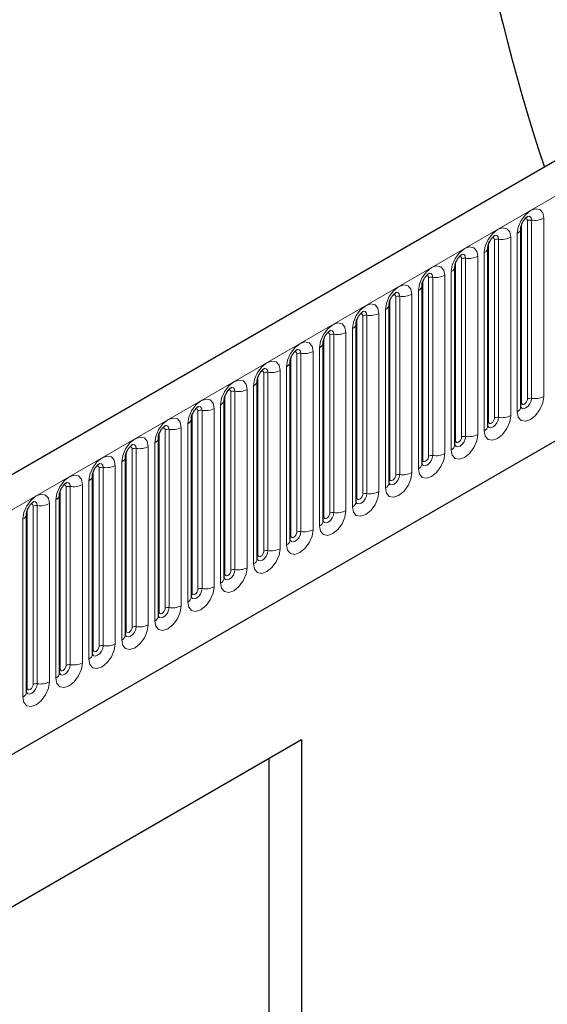
# Model space of a CAD drawing. Units: millimetres. Extents: x 0 to 733, y 0 to 1309.
# Drawn here: x 154 to 161, y 65 to 77 of the extents above; entities that cross this region are included whole.
import ezdxf

# ---------------------------------------------------------------- set-up
doc = ezdxf.new("R2010")
doc.units = ezdxf.units.MM

msp = doc.modelspace()

# ---------------------------------------------------------------- linework, layer by layer
at = {"color": 7, "linetype": 'Continuous', "lineweight": 25}
for p, q in [((170.8618, 80.7434), (100.2925, 40.0046)), ((102.6857, 38.0543), (168.9816, 76.3261)), ((160.2475, 71.9262), (160.2475, 74.0492)), ((159.8551, 71.6996), (159.8551, 73.8227)), ((159.4626, 71.4731), (159.4626, 73.5961)), ((159.0702, 71.2465), (159.0702, 73.3695)), ((158.6777, 71.02), (158.6777, 73.143)), ((158.2853, 70.7934), (158.2853, 72.9164)), ((157.8929, 70.5669), (157.8929, 72.6899)), ((157.5004, 70.3403), (157.5004, 72.4633)), ((157.108, 70.1138), (157.108, 72.2368)), ((156.7155, 69.8872), (156.7155, 72.0102)), ((156.3231, 69.6607), (156.3231, 71.7837)), ((155.9306, 69.4341), (155.9306, 71.5571)), ((155.5382, 69.2076), (155.5382, 71.3306)), ((155.1457, 68.981), (155.1457, 71.104)), ((154.7533, 68.7545), (154.7533, 70.8775)), ((154.3609, 68.5279), (154.3609, 70.6509)), ((149.3861, 63.2011), (157.6359, 67.9637)), ((157.2514, 67.7416), (157.6359, 67.9637)), ((157.6359, 67.9637), (157.6359, 58.9817)), ((149.3861, 63.2011), (157.2514, 67.7416)), ((157.2514, 63.4956), (157.2514, 67.7416))]:
    msp.add_line(p, q, dxfattribs=at)
at = {"color": 8, "linetype": 'Continuous', "lineweight": 18}
for p, q in [((100.549, 39.7339), (171.1183, 80.4726)), ((102.6857, 38.0543), (168.9816, 76.3261)), ((160.3261, 72.0173), (160.3261, 74.1403)), ((160.3744, 74.1478), (160.3744, 72.0248)), ((160.5192, 72.0472), (160.5192, 74.1702)), ((160.2554, 71.9765), (160.2554, 74.0995)), ((159.9336, 71.7908), (159.9336, 73.9138)), ((159.9819, 73.9212), (159.9819, 71.7982)), ((160.1268, 71.8206), (160.1268, 73.9437)), ((160.2036, 73.988), (160.2036, 71.865)), ((159.8111, 73.7614), (159.8111, 71.6384)), ((159.8629, 71.7499), (159.8629, 73.8729)), ((159.4705, 71.5234), (159.4705, 73.6464)), ((159.5412, 71.5642), (159.5412, 73.6872)), ((159.5895, 73.6947), (159.5895, 71.5717)), ((159.7344, 71.5941), (159.7344, 73.7171)), ((159.4187, 73.5349), (159.4187, 71.4119)), ((159.078, 71.2968), (159.078, 73.4198)), ((159.1487, 71.3377), (159.1487, 73.4607)), ((159.197, 73.4681), (159.197, 71.3451)), ((159.3419, 71.3675), (159.3419, 73.4905)), ((159.0263, 73.3083), (159.0263, 71.1853)), ((158.6856, 71.0703), (158.6856, 73.1933)), ((158.7563, 71.1111), (158.7563, 73.2341)), ((158.8046, 73.2416), (158.8046, 71.1186)), ((158.9495, 71.141), (158.9495, 73.264)), ((158.6338, 73.0818), (158.6338, 70.9588)), ((158.2931, 70.8437), (158.2931, 72.9667)), ((158.3638, 70.8845), (158.3638, 73.0076)), ((158.4121, 73.015), (158.4121, 70.892)), ((158.557, 70.9144), (158.557, 73.0374)), ((158.2414, 72.8552), (158.2414, 70.7322)), ((157.9007, 70.6172), (157.9007, 72.7402)), ((157.9714, 70.658), (157.9714, 72.781)), ((158.0197, 72.7885), (158.0197, 70.6655)), ((158.1646, 70.6879), (158.1646, 72.8109)), ((157.7721, 70.4613), (157.7721, 72.5843)), ((157.8489, 72.6287), (157.8489, 70.5057)), ((157.5082, 70.3906), (157.5082, 72.5136)), ((157.579, 70.4314), (157.579, 72.5544)), ((157.6272, 72.5619), (157.6272, 70.4389)), ((157.3797, 70.2348), (157.3797, 72.3578)), ((157.4565, 72.4021), (157.4565, 70.2791)), ((157.1158, 70.1641), (157.1158, 72.2871)), ((157.1865, 70.2049), (157.1865, 72.3279)), ((157.2348, 72.3354), (157.2348, 70.2124)), ((156.9872, 70.0082), (156.9872, 72.1312)), ((157.064, 72.1756), (157.064, 70.0525)), ((156.7234, 69.9375), (156.7234, 72.0605)), ((156.7941, 69.9783), (156.7941, 72.1013)), ((156.8424, 72.1088), (156.8424, 69.9858)), ((156.4499, 71.8823), (156.4499, 69.7593)), ((156.5948, 69.7817), (156.5948, 71.9047)), ((156.6716, 71.949), (156.6716, 69.826)), ((156.3309, 69.711), (156.3309, 71.834)), ((156.4016, 69.7518), (156.4016, 71.8748)), ((156.0092, 69.5252), (156.0092, 71.6482)), ((156.0575, 71.6557), (156.0575, 69.5327)), ((156.2024, 69.5551), (156.2024, 71.6781)), ((156.2791, 71.7224), (156.2791, 69.5994)), ((155.9385, 69.4844), (155.9385, 71.6074)), ((155.6167, 69.2987), (155.6167, 71.4217)), ((155.665, 71.4292), (155.665, 69.3061)), ((155.8099, 69.3286), (155.8099, 71.4516)), ((155.8867, 71.4959), (155.8867, 69.3729)), ((155.546, 69.2579), (155.546, 71.3809)), ((155.2243, 69.0721), (155.2243, 71.1951)), ((155.2726, 71.2026), (155.2726, 69.0796)), ((155.4175, 69.102), (155.4175, 71.225)), ((155.4943, 71.2693), (155.4943, 69.1463)), ((155.1536, 69.0313), (155.1536, 71.1543)), ((154.8318, 68.8456), (154.8318, 70.9686)), ((154.8801, 70.976), (154.8801, 68.853)), ((155.025, 68.8755), (155.025, 70.9985)), ((155.1018, 71.0428), (155.1018, 68.9198)), ((154.7611, 68.8047), (154.7611, 70.9278)), ((154.4394, 68.619), (154.4394, 70.742)), ((154.4877, 70.7495), (154.4877, 68.6265)), ((154.6326, 68.6489), (154.6326, 70.7719)), ((154.7094, 70.8162), (154.7094, 68.6932)), ((154.3687, 68.5782), (154.3687, 70.7012)), ((154.3169, 70.5897), (154.3169, 68.4667))]:
    msp.add_line(p, q, dxfattribs=at)
at = {"color": 8, "linetype": 'Continuous', "lineweight": 18, "flags": 128}
for points in [[(160.5192, 74.1702), (160.5072, 74.233), (160.473, 74.2724), (160.4218, 74.2823), (160.3614, 74.2613), (160.301, 74.2126), (160.2498, 74.1435), (160.2156, 74.0647), (160.2036, 73.988)], [(160.2977, 74.164), (160.3042, 74.1654), (160.3157, 74.1632), (160.3234, 74.1544), (160.3261, 74.1403)], [(160.3313, 74.1944), (160.3336, 74.1947), (160.355, 74.1905), (160.3693, 74.174), (160.3744, 74.1478)], [(160.1268, 73.9437), (160.1148, 74.0065), (160.0806, 74.0458), (160.0294, 74.0558), (159.969, 74.0348), (159.9086, 73.9861), (159.8574, 73.917), (159.8232, 73.8381), (159.8111, 73.7614)], [(159.9053, 73.9374), (159.9118, 73.9389), (159.9233, 73.9367), (159.9309, 73.9278), (159.9336, 73.9138)], [(159.9389, 73.9678), (159.9412, 73.9681), (159.9626, 73.964), (159.9769, 73.9475), (159.9819, 73.9212)], [(159.7344, 73.7171), (159.7223, 73.7799), (159.6881, 73.8193), (159.6369, 73.8292), (159.5765, 73.8082), (159.5161, 73.7595), (159.4649, 73.6904), (159.4307, 73.6116), (159.4187, 73.5349)], [(159.5129, 73.7109), (159.5193, 73.7123), (159.5308, 73.7101), (159.5385, 73.7013), (159.5412, 73.6872)], [(159.5465, 73.7413), (159.5487, 73.7416), (159.5701, 73.7374), (159.5844, 73.7209), (159.5895, 73.6947)], [(159.3419, 73.4905), (159.3299, 73.5534), (159.2957, 73.5927), (159.2445, 73.6027), (159.1841, 73.5817), (159.1237, 73.5329), (159.0725, 73.4639), (159.0383, 73.385), (159.0263, 73.3083)], [(159.1204, 73.4843), (159.1269, 73.4858), (159.1384, 73.4836), (159.146, 73.4747), (159.1487, 73.4607)], [(159.154, 73.5147), (159.1563, 73.515), (159.1777, 73.5108), (159.192, 73.4944), (159.197, 73.4681)], [(158.9495, 73.264), (158.9375, 73.3268), (158.9032, 73.3662), (158.852, 73.3761), (158.7916, 73.3551), (158.7312, 73.3064), (158.68, 73.2373), (158.6458, 73.1584), (158.6338, 73.0818)], [(158.7616, 73.2882), (158.7639, 73.2885), (158.7853, 73.2843), (158.7996, 73.2678), (158.8046, 73.2416)], [(158.728, 73.2578), (158.7345, 73.2592), (158.7459, 73.257), (158.7536, 73.2482), (158.7563, 73.2341)], [(158.557, 73.0374), (158.545, 73.1002), (158.5108, 73.1396), (158.4596, 73.1496), (158.3992, 73.1286), (158.3388, 73.0798), (158.2876, 73.0108), (158.2534, 72.9319), (158.2414, 72.8552)], [(158.3691, 73.0616), (158.3714, 73.0619), (158.3928, 73.0577), (158.4071, 73.0413), (158.4121, 73.015)], [(158.3355, 73.0312), (158.342, 73.0327), (158.3535, 73.0304), (158.3611, 73.0216), (158.3638, 73.0076)], [(158.1646, 72.8109), (158.1526, 72.8737), (158.1184, 72.9131), (158.0672, 72.923), (158.0068, 72.902), (157.9464, 72.8533), (157.8951, 72.7842), (157.8609, 72.7053), (157.8489, 72.6287)], [(157.9767, 72.8351), (157.979, 72.8353), (158.0004, 72.8312), (158.0147, 72.8147), (158.0197, 72.7885)], [(157.9431, 72.8047), (157.9496, 72.8061), (157.961, 72.8039), (157.9687, 72.7951), (157.9714, 72.781)], [(157.7721, 72.5843), (157.7601, 72.6471), (157.7259, 72.6865), (157.6747, 72.6965), (157.6143, 72.6755), (157.5539, 72.6267), (157.5027, 72.5577), (157.4685, 72.4788), (157.4565, 72.4021)], [(157.5842, 72.6085), (157.5865, 72.6088), (157.6079, 72.6046), (157.6222, 72.5882), (157.6272, 72.5619)], [(157.3797, 72.3578), (157.3677, 72.4206), (157.3335, 72.46), (157.2823, 72.4699), (157.2219, 72.4489), (157.1615, 72.4002), (157.1103, 72.3311), (157.076, 72.2522), (157.064, 72.1756)], [(157.5506, 72.5781), (157.5571, 72.5796), (157.5686, 72.5773), (157.5763, 72.5685), (157.579, 72.5544)], [(157.1582, 72.3516), (157.1647, 72.353), (157.1762, 72.3508), (157.1838, 72.342), (157.1865, 72.3279)], [(157.1918, 72.382), (157.1941, 72.3822), (157.2155, 72.3781), (157.2298, 72.3616), (157.2348, 72.3354)], [(156.9872, 72.1312), (156.9752, 72.194), (156.941, 72.2334), (156.8898, 72.2434), (156.8294, 72.2224), (156.769, 72.1736), (156.7178, 72.1046), (156.6836, 72.0257), (156.6716, 71.949)], [(156.7658, 72.125), (156.7722, 72.1265), (156.7837, 72.1242), (156.7914, 72.1154), (156.7941, 72.1013)], [(156.7993, 72.1554), (156.8016, 72.1557), (156.823, 72.1515), (156.8373, 72.1351), (156.8424, 72.1088)], [(156.5948, 71.9047), (156.5828, 71.9675), (156.5486, 72.0069), (156.4974, 72.0168), (156.437, 71.9958), (156.3766, 71.9471), (156.3254, 71.878), (156.2912, 71.7991), (156.2791, 71.7224)], [(160.2036, 71.865), (160.2156, 71.8022), (160.2498, 71.7628), (160.301, 71.7528), (160.3614, 71.7738), (160.4218, 71.8226), (160.473, 71.8916), (160.5072, 71.9705), (160.5192, 72.0472)], [(160.3744, 72.0248), (160.3693, 71.9927), (160.355, 71.9598), (160.3336, 71.9309), (160.3084, 71.9105), (160.2831, 71.9017), (160.2617, 71.9059), (160.2474, 71.9224), (160.2467, 71.924)], [(160.2554, 71.9765), (160.258, 71.9624), (160.2657, 71.9536), (160.2772, 71.9514), (160.2907, 71.9561), (160.3042, 71.967), (160.3157, 71.9825), (160.3234, 72.0001), (160.3261, 72.0173)], [(156.3733, 71.8985), (156.3798, 71.8999), (156.3913, 71.8977), (156.3989, 71.8889), (156.4016, 71.8748)], [(156.4069, 71.9289), (156.4092, 71.9291), (156.4306, 71.925), (156.4449, 71.9085), (156.4499, 71.8823)], [(160.2475, 71.9706), (160.251, 71.9737), (160.2554, 71.9765)], [(156.2024, 71.6781), (156.1903, 71.7409), (156.1561, 71.7803), (156.1049, 71.7903), (156.0445, 71.7693), (155.9841, 71.7205), (155.9329, 71.6515), (155.8987, 71.5726), (155.8867, 71.4959)], [(159.8111, 71.6384), (159.8232, 71.5756), (159.8574, 71.5362), (159.9086, 71.5263), (159.969, 71.5473), (160.0294, 71.596), (160.0806, 71.6651), (160.1148, 71.744), (160.1268, 71.8206)], [(159.9819, 71.7982), (159.9769, 71.7662), (159.9626, 71.7332), (159.9412, 71.7043), (159.9159, 71.684), (159.8907, 71.6752), (159.8693, 71.6793), (159.855, 71.6958), (159.8543, 71.6975)], [(159.8629, 71.7499), (159.8656, 71.7359), (159.8733, 71.7271), (159.8847, 71.7248), (159.8983, 71.7295), (159.9118, 71.7404), (159.9233, 71.7559), (159.9309, 71.7736), (159.9336, 71.7908)], [(155.9809, 71.6719), (155.9873, 71.6734), (155.9988, 71.6711), (156.0065, 71.6623), (156.0092, 71.6482)], [(156.0145, 71.7023), (156.0167, 71.7026), (156.0381, 71.6984), (156.0524, 71.682), (156.0575, 71.6557)], [(159.8551, 71.7441), (159.8586, 71.7471), (159.8629, 71.7499)], [(155.8099, 71.4516), (155.7979, 71.5144), (155.7637, 71.5538), (155.7125, 71.5637), (155.6521, 71.5427), (155.5917, 71.494), (155.5405, 71.4249), (155.5063, 71.346), (155.4943, 71.2693)], [(159.4187, 71.4119), (159.4307, 71.3491), (159.4649, 71.3097), (159.5161, 71.2997), (159.5765, 71.3207), (159.6369, 71.3695), (159.6881, 71.4385), (159.7223, 71.5174), (159.7344, 71.5941)], [(159.5895, 71.5717), (159.5844, 71.5396), (159.5701, 71.5067), (159.5487, 71.4778), (159.5235, 71.4574), (159.4982, 71.4486), (159.4768, 71.4528), (159.4625, 71.4693), (159.4618, 71.4709)], [(159.4705, 71.5234), (159.4732, 71.5093), (159.4808, 71.5005), (159.4923, 71.4983), (159.5058, 71.503), (159.5193, 71.5139), (159.5308, 71.5294), (159.5385, 71.547), (159.5412, 71.5642)], [(155.5884, 71.4453), (155.5949, 71.4468), (155.6064, 71.4446), (155.614, 71.4358), (155.6167, 71.4217)], [(155.622, 71.4757), (155.6243, 71.476), (155.6457, 71.4719), (155.66, 71.4554), (155.665, 71.4292)], [(159.4626, 71.5175), (159.4662, 71.5206), (159.4705, 71.5234)], [(155.4175, 71.225), (155.4055, 71.2878), (155.3712, 71.3272), (155.32, 71.3371), (155.2596, 71.3162), (155.1992, 71.2674), (155.148, 71.1983), (155.1138, 71.1195), (155.1018, 71.0428)], [(159.0263, 71.1853), (159.0383, 71.1225), (159.0725, 71.0831), (159.1237, 71.0732), (159.1841, 71.0942), (159.2445, 71.1429), (159.2957, 71.212), (159.3299, 71.2909), (159.3419, 71.3675)], [(159.197, 71.3451), (159.192, 71.3131), (159.1777, 71.2801), (159.1563, 71.2512), (159.1311, 71.2309), (159.1058, 71.2221), (159.0844, 71.2262), (159.0701, 71.2427), (159.0694, 71.2444)], [(159.0702, 71.291), (159.0737, 71.294), (159.078, 71.2968)], [(159.078, 71.2968), (159.0807, 71.2828), (159.0884, 71.2739), (159.0998, 71.2717), (159.1134, 71.2764), (159.1269, 71.2873), (159.1384, 71.3028), (159.146, 71.3205), (159.1487, 71.3377)], [(155.196, 71.2188), (155.2025, 71.2202), (155.2139, 71.218), (155.2216, 71.2092), (155.2243, 71.1951)], [(155.2296, 71.2492), (155.2319, 71.2495), (155.2533, 71.2453), (155.2676, 71.2289), (155.2726, 71.2026)], [(155.025, 70.9985), (155.013, 71.0613), (154.9788, 71.1006), (154.9276, 71.1106), (154.8672, 71.0896), (154.8068, 71.0409), (154.7556, 70.9718), (154.7214, 70.8929), (154.7094, 70.8162)], [(158.6338, 70.9588), (158.6458, 70.8959), (158.68, 70.8566), (158.7312, 70.8466), (158.7916, 70.8676), (158.852, 70.9164), (158.9032, 70.9854), (158.9375, 71.0643), (158.9495, 71.141)], [(158.8046, 71.1186), (158.7996, 71.0865), (158.7853, 71.0535), (158.7639, 71.0247), (158.7386, 71.0043), (158.7134, 70.9955), (158.692, 70.9997), (158.6777, 71.0161), (158.6769, 71.0178)], [(158.6777, 71.0644), (158.6813, 71.0674), (158.6856, 71.0703)], [(158.6856, 71.0703), (158.6883, 71.0562), (158.6959, 71.0474), (158.7074, 71.0452), (158.7209, 71.0499), (158.7345, 71.0608), (158.7459, 71.0763), (158.7536, 71.0939), (158.7563, 71.1111)], [(154.8035, 70.9922), (154.81, 70.9937), (154.8215, 70.9915), (154.8292, 70.9826), (154.8318, 70.9686)], [(154.8371, 71.0226), (154.8394, 71.0229), (154.8608, 71.0188), (154.8751, 71.0023), (154.8801, 70.976)], [(154.6326, 70.7719), (154.6206, 70.8347), (154.5864, 70.8741), (154.5352, 70.884), (154.4748, 70.863), (154.4144, 70.8143), (154.3632, 70.7452), (154.3289, 70.6664), (154.3169, 70.5897)], [(158.2414, 70.7322), (158.2534, 70.6694), (158.2876, 70.63), (158.3388, 70.6201), (158.3992, 70.6411), (158.4596, 70.6898), (158.5108, 70.7589), (158.545, 70.8378), (158.557, 70.9144)], [(158.4121, 70.892), (158.4071, 70.86), (158.3928, 70.827), (158.3714, 70.7981), (158.3462, 70.7777), (158.3209, 70.769), (158.2995, 70.7731), (158.2852, 70.7896), (158.2845, 70.7912)], [(158.2853, 70.8379), (158.2888, 70.8409), (158.2931, 70.8437)], [(158.2931, 70.8437), (158.2958, 70.8297), (158.3035, 70.8208), (158.315, 70.8186), (158.3285, 70.8233), (158.342, 70.8342), (158.3535, 70.8497), (158.3611, 70.8674), (158.3638, 70.8845)], [(154.4111, 70.7657), (154.4176, 70.7671), (154.429, 70.7649), (154.4367, 70.7561), (154.4394, 70.742)], [(154.4447, 70.7961), (154.447, 70.7964), (154.4684, 70.7922), (154.4827, 70.7757), (154.4877, 70.7495)], [(157.8489, 70.5057), (157.8609, 70.4428), (157.8951, 70.4035), (157.9464, 70.3935), (158.0068, 70.4145), (158.0672, 70.4633), (158.1184, 70.5323), (158.1526, 70.6112), (158.1646, 70.6879)], [(158.0197, 70.6655), (158.0147, 70.6334), (158.0004, 70.6004), (157.979, 70.5716), (157.9537, 70.5512), (157.9285, 70.5424), (157.9071, 70.5466), (157.8928, 70.563), (157.8921, 70.5647)], [(157.8929, 70.6113), (157.8964, 70.6143), (157.9007, 70.6172)], [(157.9007, 70.6172), (157.9034, 70.6031), (157.911, 70.5943), (157.9225, 70.5921), (157.936, 70.5968), (157.9496, 70.6077), (157.961, 70.6231), (157.9687, 70.6408), (157.9714, 70.658)], [(157.4565, 70.2791), (157.4685, 70.2163), (157.5027, 70.1769), (157.5539, 70.167), (157.6143, 70.188), (157.6747, 70.2367), (157.7259, 70.3058), (157.7601, 70.3846), (157.7721, 70.4613)], [(157.6272, 70.4389), (157.6222, 70.4069), (157.6079, 70.3739), (157.5865, 70.345), (157.5613, 70.3246), (157.536, 70.3159), (157.5146, 70.32), (157.5003, 70.3365), (157.4996, 70.3381)], [(157.5004, 70.3848), (157.5039, 70.3878), (157.5082, 70.3906)], [(157.5082, 70.3906), (157.5109, 70.3766), (157.5186, 70.3677), (157.5301, 70.3655), (157.5436, 70.3702), (157.5571, 70.3811), (157.5686, 70.3966), (157.5763, 70.4143), (157.579, 70.4314)], [(157.064, 70.0525), (157.076, 69.9897), (157.1103, 69.9504), (157.1615, 69.9404), (157.2219, 69.9614), (157.2823, 70.0101), (157.3335, 70.0792), (157.3677, 70.1581), (157.3797, 70.2348)], [(157.2348, 70.2124), (157.2298, 70.1803), (157.2155, 70.1473), (157.1941, 70.1185), (157.1688, 70.0981), (157.1436, 70.0893), (157.1222, 70.0935), (157.1079, 70.1099), (157.1072, 70.1116)], [(157.108, 70.1582), (157.1115, 70.1612), (157.1158, 70.1641)], [(157.1158, 70.1641), (157.1185, 70.15), (157.1262, 70.1412), (157.1376, 70.1389), (157.1512, 70.1437), (157.1647, 70.1546), (157.1762, 70.17), (157.1838, 70.1877), (157.1865, 70.2049)], [(156.6716, 69.826), (156.6836, 69.7632), (156.7178, 69.7238), (156.769, 69.7139), (156.8294, 69.7348), (156.8898, 69.7836), (156.941, 69.8527), (156.9752, 69.9315), (156.9872, 70.0082)], [(156.8424, 69.9858), (156.8373, 69.9538), (156.823, 69.9208), (156.8016, 69.8919), (156.7764, 69.8715), (156.7511, 69.8628), (156.7297, 69.8669), (156.7154, 69.8834), (156.7147, 69.885)], [(156.7155, 69.9317), (156.719, 69.9347), (156.7234, 69.9375)], [(156.7234, 69.9375), (156.726, 69.9234), (156.7337, 69.9146), (156.7452, 69.9124), (156.7587, 69.9171), (156.7722, 69.928), (156.7837, 69.9435), (156.7914, 69.9612), (156.7941, 69.9783)], [(156.2791, 69.5994), (156.2912, 69.5366), (156.3254, 69.4973), (156.3766, 69.4873), (156.437, 69.5083), (156.4974, 69.557), (156.5486, 69.6261), (156.5828, 69.705), (156.5948, 69.7817)], [(156.4499, 69.7593), (156.4449, 69.7272), (156.4306, 69.6942), (156.4092, 69.6654), (156.3839, 69.645), (156.3587, 69.6362), (156.3373, 69.6404), (156.323, 69.6568), (156.3223, 69.6585)], [(156.3231, 69.7051), (156.3266, 69.7081), (156.3309, 69.711)], [(156.3309, 69.711), (156.3336, 69.6969), (156.3413, 69.6881), (156.3527, 69.6858), (156.3663, 69.6905), (156.3798, 69.7015), (156.3913, 69.7169), (156.3989, 69.7346), (156.4016, 69.7518)], [(155.8867, 69.3729), (155.8987, 69.3101), (155.9329, 69.2707), (155.9841, 69.2607), (156.0445, 69.2817), (156.1049, 69.3305), (156.1561, 69.3996), (156.1903, 69.4784), (156.2024, 69.5551)], [(156.0575, 69.5327), (156.0524, 69.5006), (156.0381, 69.4677), (156.0167, 69.4388), (155.9915, 69.4184), (155.9663, 69.4097), (155.9448, 69.4138), (155.9305, 69.4303), (155.9298, 69.4319)], [(155.9306, 69.4785), (155.9342, 69.4816), (155.9385, 69.4844)], [(155.9385, 69.4844), (155.9412, 69.4703), (155.9488, 69.4615), (155.9603, 69.4593), (155.9738, 69.464), (155.9873, 69.4749), (155.9988, 69.4904), (156.0065, 69.5081), (156.0092, 69.5252)], [(155.4943, 69.1463), (155.5063, 69.0835), (155.5405, 69.0441), (155.5917, 69.0342), (155.6521, 69.0552), (155.7125, 69.1039), (155.7637, 69.173), (155.7979, 69.2519), (155.8099, 69.3286)], [(155.665, 69.3061), (155.66, 69.2741), (155.6457, 69.2411), (155.6243, 69.2123), (155.5991, 69.1919), (155.5738, 69.1831), (155.5524, 69.1873), (155.5381, 69.2037), (155.5374, 69.2054)], [(155.5382, 69.252), (155.5417, 69.255), (155.546, 69.2579)], [(155.546, 69.2579), (155.5487, 69.2438), (155.5564, 69.235), (155.5678, 69.2327), (155.5814, 69.2374), (155.5949, 69.2484), (155.6064, 69.2638), (155.614, 69.2815), (155.6167, 69.2987)], [(155.1018, 68.9198), (155.1138, 68.857), (155.148, 68.8176), (155.1992, 68.8076), (155.2596, 68.8286), (155.32, 68.8774), (155.3712, 68.9464), (155.4055, 69.0253), (155.4175, 69.102)], [(155.2726, 69.0796), (155.2676, 69.0475), (155.2533, 69.0146), (155.2319, 68.9857), (155.2066, 68.9653), (155.1814, 68.9565), (155.16, 68.9607), (155.1457, 68.9772), (155.1449, 68.9788)], [(155.1536, 69.0313), (155.1563, 69.0172), (155.1639, 69.0084), (155.1754, 69.0062), (155.1889, 69.0109), (155.2025, 69.0218), (155.2139, 69.0373), (155.2216, 69.0549), (155.2243, 69.0721)], [(155.1457, 69.0254), (155.1493, 69.0285), (155.1536, 69.0313)], [(154.7094, 68.6932), (154.7214, 68.6304), (154.7556, 68.591), (154.8068, 68.5811), (154.8672, 68.6021), (154.9276, 68.6508), (154.9788, 68.7199), (155.013, 68.7988), (155.025, 68.8755)], [(154.8801, 68.853), (154.8751, 68.821), (154.8608, 68.788), (154.8394, 68.7591), (154.8142, 68.7388), (154.7889, 68.73), (154.7675, 68.7342), (154.7532, 68.7506), (154.7525, 68.7523)], [(154.7611, 68.8047), (154.7638, 68.7907), (154.7715, 68.7819), (154.783, 68.7796), (154.7965, 68.7843), (154.81, 68.7953), (154.8215, 68.8107), (154.8292, 68.8284), (154.8318, 68.8456)], [(154.7533, 68.7989), (154.7568, 68.8019), (154.7611, 68.8047)], [(154.3169, 68.4667), (154.3289, 68.4039), (154.3632, 68.3645), (154.4144, 68.3545), (154.4748, 68.3755), (154.5352, 68.4243), (154.5864, 68.4933), (154.6206, 68.5722), (154.6326, 68.6489)], [(154.4877, 68.6265), (154.4827, 68.5944), (154.4684, 68.5615), (154.447, 68.5326), (154.4217, 68.5122), (154.3965, 68.5034), (154.3751, 68.5076), (154.3608, 68.5241), (154.3601, 68.5257)], [(154.3687, 68.5782), (154.3714, 68.5641), (154.379, 68.5553), (154.3905, 68.5531), (154.404, 68.5578), (154.4176, 68.5687), (154.429, 68.5842), (154.4367, 68.6018), (154.4394, 68.619)], [(154.3609, 68.5723), (154.3644, 68.5754), (154.3687, 68.5782)]]:
    msp.add_lwpolyline(points, dxfattribs=at)
at = {"color": 7, "linetype": 'Continuous', "lineweight": 25}
msp.add_arc((182.5192, 82.0967), 23.1766, 180.8131, 198.40754, dxfattribs=at)
at = {"color": 8, "linetype": 'Continuous', "lineweight": 18}
for centre, radius, start, end in [((160.3613, 74.0722), 0.0768, 80.2289, 117.35717), ((160.4134, 74.3747), 0.2303, 260.2289, 297.35717), ((160.1764, 74.0538), 0.0712, 292.48046, 357.42838), ((159.9689, 73.8456), 0.0768, 80.2289, 117.35717), ((160.021, 74.1482), 0.2303, 260.2289, 297.35717), ((159.7839, 73.8272), 0.0712, 292.48046, 357.42838), ((159.5764, 73.619), 0.0768, 80.2289, 117.35717), ((159.6285, 73.9216), 0.2303, 260.2289, 297.35717), ((159.3915, 73.6007), 0.0712, 292.48046, 357.42838), ((159.184, 73.3925), 0.0768, 80.2289, 117.35717), ((159.2361, 73.695), 0.2303, 260.2289, 297.35717), ((158.999, 73.3741), 0.0712, 292.48046, 357.42838), ((158.7916, 73.1659), 0.0768, 80.2289, 117.35717), ((158.8437, 73.4685), 0.2303, 260.2289, 297.35717), ((158.6066, 73.1476), 0.0712, 292.48046, 357.42838), ((158.3991, 72.9394), 0.0768, 80.2289, 117.35717), ((158.4512, 73.2419), 0.2303, 260.2289, 297.35717), ((158.2141, 72.921), 0.0712, 292.48046, 357.42838), ((158.0067, 72.7128), 0.0768, 80.2289, 117.35717), ((158.0588, 73.0154), 0.2303, 260.2289, 297.35717), ((157.6663, 72.7888), 0.2303, 260.2289, 297.35717), ((157.8217, 72.6945), 0.0712, 292.48046, 357.42838), ((157.6142, 72.4863), 0.0768, 80.2289, 117.35717), ((157.2739, 72.5623), 0.2303, 260.2289, 297.35717), ((157.4292, 72.4679), 0.0712, 292.48046, 357.42838), ((157.0368, 72.2414), 0.0712, 292.48046, 357.42838), ((157.2218, 72.2597), 0.0768, 80.2289, 117.35717), ((156.8814, 72.3357), 0.2303, 260.2289, 297.35717), ((156.6444, 72.0148), 0.0712, 292.48046, 357.42838), ((156.8293, 72.0332), 0.0768, 80.2289, 117.35717), ((160.3613, 71.9491), 0.0768, 80.2289, 117.35717), ((160.4134, 72.2517), 0.2303, 260.2289, 297.35717), ((156.4369, 71.8066), 0.0768, 80.2289, 117.35717), ((156.489, 72.1092), 0.2303, 260.2289, 297.35717), ((160.1721, 71.9339), 0.0758, 294.52506, 354.1548), ((156.2519, 71.7883), 0.0712, 292.48046, 357.42838), ((159.9689, 71.7226), 0.0768, 80.2289, 117.35717), ((160.021, 72.0251), 0.2303, 260.2289, 297.35717), ((156.0444, 71.5801), 0.0768, 80.2289, 117.35717), ((156.0965, 71.8826), 0.2303, 260.2289, 297.35717), ((159.7797, 71.7074), 0.0758, 294.52506, 354.1548), ((155.8595, 71.5617), 0.0712, 292.48046, 357.42838), ((159.5764, 71.496), 0.0768, 80.2289, 117.35717), ((159.6285, 71.7986), 0.2303, 260.2289, 297.35717), ((155.652, 71.3535), 0.0768, 80.2289, 117.35717), ((155.7041, 71.6561), 0.2303, 260.2289, 297.35717), ((159.3872, 71.4808), 0.0758, 294.52506, 354.1548), ((155.467, 71.3351), 0.0712, 292.48046, 357.42838), ((159.184, 71.2695), 0.0768, 80.2289, 117.35717), ((159.2361, 71.572), 0.2303, 260.2289, 297.35717), ((155.2596, 71.127), 0.0768, 80.2289, 117.35717), ((155.3117, 71.4295), 0.2303, 260.2289, 297.35717), ((158.9948, 71.2543), 0.0758, 294.52506, 354.1548), ((155.0746, 71.1086), 0.0712, 292.48046, 357.42838), ((158.7916, 71.0429), 0.0768, 80.2289, 117.35717), ((158.8437, 71.3455), 0.2303, 260.2289, 297.35717), ((154.8671, 70.9004), 0.0768, 80.2289, 117.35717), ((154.9192, 71.203), 0.2303, 260.2289, 297.35717), ((158.6024, 71.0277), 0.0758, 294.52506, 354.1548), ((154.6821, 70.882), 0.0712, 292.48046, 357.42838), ((158.3991, 70.8164), 0.0768, 80.2289, 117.35717), ((158.4512, 71.1189), 0.2303, 260.2289, 297.35717), ((154.4747, 70.6739), 0.0768, 80.2289, 117.35717), ((154.5268, 70.9764), 0.2303, 260.2289, 297.35717), ((158.2099, 70.8012), 0.0758, 294.52506, 354.1548), ((154.2897, 70.6555), 0.0712, 292.48046, 357.42838), ((158.0067, 70.5898), 0.0768, 80.2289, 117.35717), ((158.0588, 70.8924), 0.2303, 260.2289, 297.35717), ((157.8175, 70.5746), 0.0758, 294.52506, 354.1548), ((157.6142, 70.3633), 0.0768, 80.2289, 117.35717), ((157.6663, 70.6658), 0.2303, 260.2289, 297.35717), ((157.425, 70.348), 0.0758, 294.52506, 354.1548), ((157.2218, 70.1367), 0.0768, 80.2289, 117.35717), ((157.2739, 70.4393), 0.2303, 260.2289, 297.35717), ((156.8814, 70.2127), 0.2303, 260.2289, 297.35717), ((157.0326, 70.1215), 0.0758, 294.52506, 354.1548), ((156.6401, 69.8949), 0.0758, 294.52506, 354.1548), ((156.8293, 69.9102), 0.0768, 80.2289, 117.35717), ((156.489, 69.9862), 0.2303, 260.2289, 297.35717), ((156.2477, 69.6684), 0.0758, 294.52506, 354.1548), ((156.4369, 69.6836), 0.0768, 80.2289, 117.35717), ((156.0965, 69.7596), 0.2303, 260.2289, 297.35717), ((155.8552, 69.4418), 0.0758, 294.52506, 354.1548), ((156.0444, 69.4571), 0.0768, 80.2289, 117.35717), ((155.652, 69.2305), 0.0768, 80.2289, 117.35717), ((155.7041, 69.5331), 0.2303, 260.2289, 297.35717), ((155.4628, 69.2153), 0.0758, 294.52506, 354.1548), ((155.2596, 69.004), 0.0768, 80.2289, 117.35717), ((155.3117, 69.3065), 0.2303, 260.2289, 297.35717), ((155.0704, 68.9887), 0.0758, 294.52506, 354.1548), ((154.8671, 68.7774), 0.0768, 80.2289, 117.35717), ((154.9192, 69.08), 0.2303, 260.2289, 297.35717), ((154.6779, 68.7622), 0.0758, 294.52506, 354.1548), ((154.4747, 68.5508), 0.0768, 80.2289, 117.35717), ((154.5268, 68.8534), 0.2303, 260.2289, 297.35717), ((154.2855, 68.5356), 0.0758, 294.52506, 354.1548)]:
    msp.add_arc(centre, radius, start, end, dxfattribs=at)
at = {"color": 7, "linetype": 'Continuous', "lineweight": 25}
for points, knots in [([(160.2475, 74.0492), (160.2477, 74.0534), (160.2481, 74.0621), (160.2532, 74.085), (160.2639, 74.1128), (160.2806, 74.1427), (160.3005, 74.1681), (160.3185, 74.1851), (160.3324, 74.1942), (160.3343, 74.1948), (160.3353, 74.1951)], [0, 0, 0, 0, 0.1088923, 0.2265392, 0.3558497, 0.4961438, 0.6408069, 0.7634905, 0.8767481, 1, 1, 1, 1]), ([(159.8551, 73.8227), (159.8553, 73.8268), (159.8556, 73.8355), (159.8608, 73.8584), (159.8715, 73.8863), (159.8882, 73.9162), (159.908, 73.9416), (159.926, 73.9585), (159.94, 73.9676), (159.9419, 73.9682), (159.9428, 73.9686)], [0, 0, 0, 0, 0.1088923, 0.2265392, 0.3558497, 0.4961438, 0.6408069, 0.7634905, 0.8767481, 1, 1, 1, 1]), ([(159.4626, 73.5961), (159.4628, 73.6003), (159.4632, 73.609), (159.4683, 73.6319), (159.479, 73.6597), (159.4957, 73.6896), (159.5156, 73.715), (159.5336, 73.732), (159.5475, 73.7411), (159.5494, 73.7417), (159.5504, 73.742)], [0, 0, 0, 0, 0.1088923, 0.2265392, 0.3558497, 0.4961438, 0.6408069, 0.7634905, 0.8767481, 1, 1, 1, 1]), ([(159.0702, 73.3695), (159.0704, 73.3737), (159.0707, 73.3824), (159.0759, 73.4053), (159.0866, 73.4332), (159.1033, 73.4631), (159.1231, 73.4884), (159.1412, 73.5054), (159.1551, 73.5145), (159.157, 73.5151), (159.1579, 73.5155)], [0, 0, 0, 0, 0.1088923, 0.2265392, 0.3558497, 0.4961438, 0.6408069, 0.7634905, 0.8767481, 1, 1, 1, 1]), ([(158.6777, 73.143), (158.6779, 73.1472), (158.6783, 73.1559), (158.6834, 73.1788), (158.6941, 73.2066), (158.7109, 73.2365), (158.7307, 73.2619), (158.7487, 73.2789), (158.7626, 73.2879), (158.7645, 73.2886), (158.7655, 73.2889)], [0, 0, 0, 0, 0.1088923, 0.2265392, 0.3558497, 0.4961438, 0.6408069, 0.7634905, 0.8767481, 1, 1, 1, 1]), ([(158.2853, 72.9164), (158.2855, 72.9206), (158.2858, 72.9293), (158.291, 72.9522), (158.3017, 72.9801), (158.3184, 73.0099), (158.3383, 73.0353), (158.3563, 73.0523), (158.3702, 73.0614), (158.3721, 73.062), (158.3731, 73.0623)], [0, 0, 0, 0, 0.1088923, 0.2265392, 0.3558497, 0.4961438, 0.6408069, 0.7634905, 0.8767481, 1, 1, 1, 1]), ([(157.8929, 72.6899), (157.893, 72.6941), (157.8934, 72.7027), (157.8985, 72.7257), (157.9093, 72.7535), (157.926, 72.7834), (157.9458, 72.8088), (157.9638, 72.8258), (157.9778, 72.8348), (157.9796, 72.8355), (157.9806, 72.8358)], [0, 0, 0, 0, 0.1088923, 0.2265392, 0.3558497, 0.4961438, 0.6408069, 0.7634905, 0.8767481, 1, 1, 1, 1]), ([(157.5004, 72.4633), (157.5006, 72.4675), (157.5009, 72.4762), (157.5061, 72.4991), (157.5168, 72.5269), (157.5335, 72.5568), (157.5534, 72.5822), (157.5714, 72.5992), (157.5853, 72.6083), (157.5872, 72.6089), (157.5882, 72.6092)], [0, 0, 0, 0, 0.1088923, 0.2265392, 0.3558497, 0.4961438, 0.6408069, 0.7634905, 0.8767481, 1, 1, 1, 1]), ([(157.108, 72.2368), (157.1081, 72.241), (157.1085, 72.2496), (157.1136, 72.2726), (157.1244, 72.3004), (157.1411, 72.3303), (157.1609, 72.3557), (157.1789, 72.3727), (157.1929, 72.3817), (157.1947, 72.3824), (157.1957, 72.3827)], [0, 0, 0, 0, 0.1088923, 0.2265392, 0.3558497, 0.4961438, 0.6408069, 0.7634905, 0.8767481, 1, 1, 1, 1]), ([(156.7155, 72.0102), (156.7157, 72.0144), (156.7161, 72.0231), (156.7212, 72.046), (156.7319, 72.0738), (156.7486, 72.1037), (156.7685, 72.1291), (156.7865, 72.1461), (156.8004, 72.1552), (156.8023, 72.1558), (156.8033, 72.1561)], [0, 0, 0, 0, 0.1088923, 0.2265392, 0.3558497, 0.4961438, 0.6408069, 0.7634905, 0.8767481, 1, 1, 1, 1]), ([(156.3231, 71.7837), (156.3233, 71.7878), (156.3236, 71.7965), (156.3288, 71.8195), (156.3395, 71.8473), (156.3562, 71.8772), (156.376, 71.9026), (156.394, 71.9196), (156.408, 71.9286), (156.4099, 71.9293), (156.4108, 71.9296)], [0, 0, 0, 0, 0.1088923, 0.2265392, 0.3558497, 0.4961438, 0.6408069, 0.7634905, 0.8767481, 1, 1, 1, 1]), ([(160.2475, 71.9218), (160.2476, 71.9214), (160.248, 71.9201), (160.2477, 71.9237), (160.2475, 71.9262)], [0, 0, 0, 0, 0.305113, 1, 1, 1, 1]), ([(155.9306, 71.5571), (155.9308, 71.5613), (155.9312, 71.57), (155.9363, 71.5929), (155.947, 71.6207), (155.9637, 71.6506), (155.9836, 71.676), (156.0016, 71.693), (156.0155, 71.7021), (156.0174, 71.7027), (156.0184, 71.703)], [0, 0, 0, 0, 0.1088923, 0.2265392, 0.3558497, 0.4961438, 0.6408069, 0.7634905, 0.8767481, 1, 1, 1, 1]), ([(159.8551, 71.6952), (159.8552, 71.6948), (159.8556, 71.6935), (159.8553, 71.6971), (159.8551, 71.6996)], [0, 0, 0, 0, 0.305113, 1, 1, 1, 1]), ([(155.5382, 71.3306), (155.5384, 71.3347), (155.5387, 71.3434), (155.5439, 71.3664), (155.5546, 71.3942), (155.5713, 71.4241), (155.5911, 71.4495), (155.6092, 71.4664), (155.6231, 71.4755), (155.625, 71.4761), (155.626, 71.4765)], [0, 0, 0, 0, 0.1088923, 0.2265392, 0.3558497, 0.4961438, 0.6408069, 0.7634905, 0.8767481, 1, 1, 1, 1]), ([(159.4627, 71.4687), (159.4628, 71.4683), (159.4631, 71.4669), (159.4628, 71.4706), (159.4626, 71.4731)], [0, 0, 0, 0, 0.305113, 1, 1, 1, 1]), ([(155.1457, 71.104), (155.1459, 71.1082), (155.1463, 71.1169), (155.1514, 71.1398), (155.1621, 71.1676), (155.1789, 71.1975), (155.1987, 71.2229), (155.2167, 71.2399), (155.2306, 71.249), (155.2325, 71.2496), (155.2335, 71.2499)], [0, 0, 0, 0, 0.1088923, 0.2265392, 0.3558497, 0.4961438, 0.6408069, 0.7634905, 0.8767481, 1, 1, 1, 1]), ([(159.0702, 71.2421), (159.0703, 71.2417), (159.0707, 71.2404), (159.0704, 71.244), (159.0702, 71.2465)], [0, 0, 0, 0, 0.305113, 1, 1, 1, 1]), ([(154.7533, 70.8775), (154.7535, 70.8816), (154.7538, 70.8903), (154.759, 70.9133), (154.7697, 70.9411), (154.7864, 70.971), (154.8063, 70.9964), (154.8243, 71.0133), (154.8382, 71.0224), (154.8401, 71.023), (154.8411, 71.0234)], [0, 0, 0, 0, 0.1088923, 0.2265392, 0.3558497, 0.4961438, 0.6408069, 0.7634905, 0.8767481, 1, 1, 1, 1]), ([(158.6778, 71.0156), (158.6779, 71.0152), (158.6782, 71.0138), (158.6779, 71.0175), (158.6777, 71.02)], [0, 0, 0, 0, 0.305113, 1, 1, 1, 1]), ([(154.3609, 70.6509), (154.361, 70.6551), (154.3614, 70.6638), (154.3665, 70.6867), (154.3773, 70.7145), (154.394, 70.7444), (154.4138, 70.7698), (154.4318, 70.7868), (154.4458, 70.7959), (154.4476, 70.7965), (154.4486, 70.7968)], [0, 0, 0, 0, 0.1088923, 0.2265392, 0.3558497, 0.4961438, 0.6408069, 0.7634905, 0.8767481, 1, 1, 1, 1]), ([(158.2853, 70.789), (158.2854, 70.7886), (158.2858, 70.7873), (158.2855, 70.7909), (158.2853, 70.7934)], [0, 0, 0, 0, 0.305113, 1, 1, 1, 1]), ([(157.8929, 70.5625), (157.893, 70.5621), (157.8933, 70.5607), (157.8931, 70.5644), (157.8929, 70.5669)], [0, 0, 0, 0, 0.305113, 1, 1, 1, 1]), ([(157.5004, 70.3359), (157.5005, 70.3355), (157.5009, 70.3342), (157.5006, 70.3378), (157.5004, 70.3403)], [0, 0, 0, 0, 0.305113, 1, 1, 1, 1]), ([(157.108, 70.1094), (157.1081, 70.109), (157.1085, 70.1076), (157.1082, 70.1113), (157.108, 70.1138)], [0, 0, 0, 0, 0.305113, 1, 1, 1, 1]), ([(156.7155, 69.8828), (156.7157, 69.8824), (156.716, 69.8811), (156.7157, 69.8847), (156.7155, 69.8872)], [0, 0, 0, 0, 0.305113, 1, 1, 1, 1]), ([(156.3231, 69.6563), (156.3232, 69.6558), (156.3236, 69.6545), (156.3233, 69.6581), (156.3231, 69.6607)], [0, 0, 0, 0, 0.305113, 1, 1, 1, 1]), ([(155.9307, 69.4297), (155.9308, 69.4293), (155.9311, 69.428), (155.9308, 69.4316), (155.9306, 69.4341)], [0, 0, 0, 0, 0.305113, 1, 1, 1, 1]), ([(155.5382, 69.2031), (155.5383, 69.2027), (155.5387, 69.2014), (155.5384, 69.205), (155.5382, 69.2076)], [0, 0, 0, 0, 0.305113, 1, 1, 1, 1]), ([(155.1458, 68.9766), (155.1459, 68.9762), (155.1462, 68.9749), (155.1459, 68.9785), (155.1457, 68.981)], [0, 0, 0, 0, 0.305113, 1, 1, 1, 1]), ([(154.7533, 68.75), (154.7534, 68.7496), (154.7538, 68.7483), (154.7535, 68.7519), (154.7533, 68.7545)], [0, 0, 0, 0, 0.305113, 1, 1, 1, 1]), ([(154.3609, 68.5235), (154.361, 68.5231), (154.3613, 68.5218), (154.3611, 68.5254), (154.3609, 68.5279)], [0, 0, 0, 0, 0.305113, 1, 1, 1, 1])]:
    msp.add_open_spline(points, degree=3, knots=knots, dxfattribs=at)

doc.saveas('drawing.dxf')
